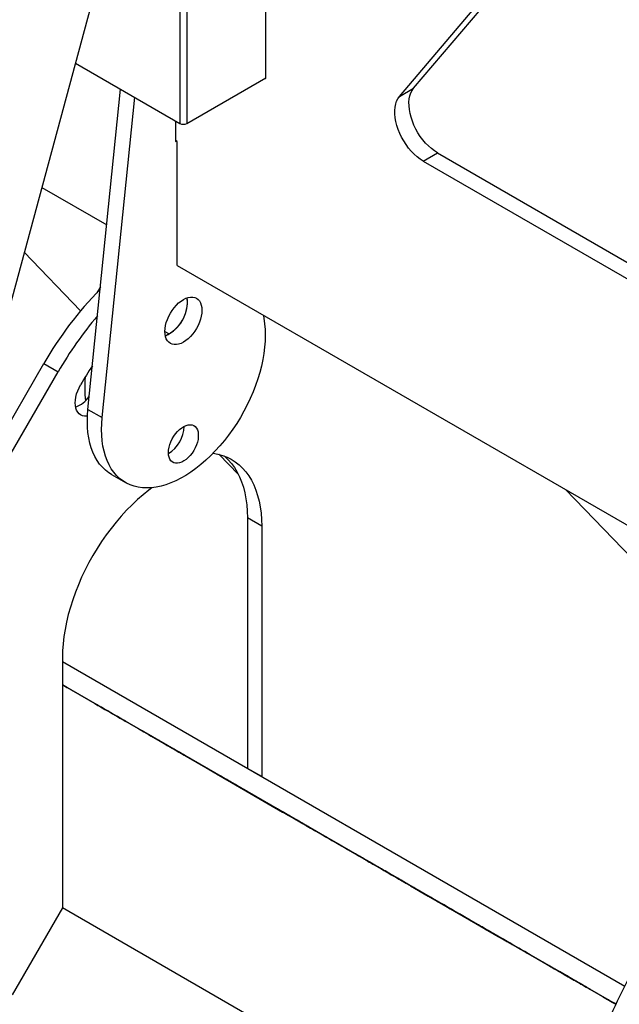
# Model space of a CAD drawing. Units: millimetres. Extents: x 160 to 4100, y 3 to 5840.
# Drawn here: x 1419 to 1618, y 3259 to 3585 of the extents above; entities that cross this region are included whole.
import ezdxf

# ---------------------------------------------------------------- set-up
doc = ezdxf.new("R2010")
doc.units = ezdxf.units.MM
doc.header["$LTSCALE"] = 20

msp = doc.modelspace()

# ---------------------------------------------------------------- linework, layer by layer
at = {"color": 7, "linetype": 'Continuous', "lineweight": 25}
for p, q in [((1500.9984573, 3565.5212115), (1500.9984573, 3806.4113587)), ((1472.4414284, 3698.4219797), (1224.9406362, 2783.3619921)), ((1549.9155695, 3562.3096865), (1616.0936929, 3640.4815862)), ((1545.2015243, 3559.5883261), (1612.2910553, 3638.8368122)), ((1437.8850576, 3570.6601573), (1472.4784837, 3550.6897975)), ((1474.8355064, 3550.6897975), (1500.9984573, 3565.7933475)), ((1500.762755, 3565.6572795), (1500.9984573, 3565.5212115)), ((1442.0438155, 3455.8617827), (1452.7961812, 3562.0521488)), ((1545.2015243, 3559.5883261), (1549.9155695, 3562.3096865)), ((1446.7578607, 3453.1404224), (1457.5102264, 3559.3307885)), ((1471.0642702, 3551.5062056), (1471.0642702, 3544.6966562)), ((1471.5356747, 3544.6966562), (1471.0642702, 3544.9687922)), ((1471.0642702, 3544.6966562), (1471.2999724, 3544.8327242)), ((1471.5356747, 3503.5974353), (1471.5356747, 3544.6966562)), ((1553.082353, 3538.1756212), (1557.7963982, 3540.8969815)), ((1553.082353, 3538.1756212), (1687.261415, 3460.7156974)), ((1557.7963982, 3540.8969815), (1691.9754602, 3463.4370578)), ((1426.7406504, 3529.4570524), (1448.2390855, 3517.04627)), ((1439.607118, 3488.5454562), (1420.9202682, 3507.937934)), ((1471.5356747, 3503.5974353), (1681.5843232, 3382.3389316)), ((1446.1564667, 3496.4783267), (1444.9286931, 3494.4847548)), ((1500.2311371, 3487.0318975), (1500.5561294, 3484.1975018)), ((1468.9429498, 3480.8696971), (1467.7006588, 3480.1220363)), ((1396.4163775, 3417.3421434), (1427.4437916, 3471.083201)), ((1427.4437916, 3471.083201), (1432.1578368, 3468.3618406)), ((1398.3761792, 3409.8502934), (1432.1578368, 3468.3618406)), ((1442.0438155, 3455.8617827), (1446.7578607, 3453.1404224)), ((1491.8967515, 3434.2813313), (1485.4345304, 3440.9875702)), ((1449.777841, 3434.3343244), (1454.4918862, 3431.612964)), ((1463.2211967, 3429.899121), (1462.2331959, 3429.1165776)), ((1672.9523558, 3353.8381178), (1600.2359407, 3429.3003532)), ((1499.5842437, 3417.175754), (1494.8701985, 3419.8971143)), ((1494.8701985, 3419.8971143), (1494.8701985, 3336.8821318)), ((1499.5842437, 3417.175754), (1499.5842437, 3334.1607714)), ((1433.5876108, 3373.633988), (1433.5876108, 3290.6190054)), ((1433.5876108, 3372.2598166), (1619.8679159, 3264.7224855)), ((1433.5876108, 3364.5620216), (1616.9025882, 3258.7365377)), ((1616.8937597, 3258.718176), (1433.5876108, 3364.5385633)), ((1458.7261028, 3350.0264208), (1458.7191304, 3350.0143443)), ((1573.9065143, 3283.4961821), (1460.573181, 3348.9433916)), ((1462.9894268, 3347.5496174), (1616.8878747, 3258.7059345)), ((1482.185705, 3336.4647922), (1488.0782616, 3333.0630918)), ((1508.0190384, 3321.5466783), (1482.185705, 3336.4647922)), ((1499.5842437, 3334.1607714), (1494.8701985, 3336.8821318)), ((1489.5723392, 3332.2001881), (1484.858294, 3334.9215485)), ((1484.858294, 3334.9215485), (1506.5249607, 3322.4095819)), ((1488.0782616, 3333.0630918), (1513.9115949, 3318.1449778)), ((1489.5723392, 3332.2001881), (1511.2390059, 3319.6882216)), ((1511.2390059, 3319.6882216), (1506.5249607, 3322.4095819)), ((1533.0309428, 3307.1467103), (1507.1976095, 3322.0648243)), ((1507.1976095, 3322.0648243), (1513.090166, 3318.6631238)), ((1508.0192077, 3321.5469715), (1508.0190384, 3321.5466783)), ((1513.9115949, 3318.1449778), (1508.0190384, 3321.5466783)), ((1514.5842437, 3317.8002201), (1509.8701985, 3320.5215805)), ((1509.8701985, 3320.5215805), (1531.5368652, 3308.009614)), ((1513.090166, 3318.6631238), (1538.9234993, 3303.7450099)), ((1514.5842437, 3317.8002201), (1536.2509104, 3305.2882536)), ((1536.2509104, 3305.2882536), (1531.5368652, 3308.009614)), ((1533.0311121, 3307.1470036), (1533.0309428, 3307.1467103)), ((1538.9234993, 3303.7450099), (1533.0309428, 3307.1467103)), ((1548.8523717, 3297.9664337), (1554.7449282, 3294.5647332)), ((1574.685705, 3283.0483197), (1548.8523717, 3297.9664337)), ((1556.2390059, 3293.7018295), (1551.5249607, 3296.4231899)), ((1551.5249607, 3296.4231899), (1573.1916274, 3283.9112234)), ((1554.7449282, 3294.5647332), (1580.5782616, 3279.6466193)), ((1556.2390059, 3293.7018295), (1577.9056726, 3281.189863)), ((1433.5876108, 3290.6190054), (1416.9209441, 3261.7514921)), ((1590.1541591, 3200.235061), (1433.5876108, 3290.6190054)), ((1577.9056726, 3281.189863), (1573.1916274, 3283.9112234)), ((1599.6976095, 3268.6483518), (1573.8642762, 3283.5664657)), ((1573.8642762, 3283.5664657), (1579.7568327, 3280.1647652)), ((1574.6858743, 3283.048613), (1574.685705, 3283.0483197)), ((1580.5782616, 3279.6466193), (1574.685705, 3283.0483197)), ((1581.2509104, 3279.3018616), (1576.5368652, 3282.023222)), ((1576.5368652, 3282.023222), (1598.2035318, 3269.5112554)), ((1579.7568327, 3280.1647652), (1605.590166, 3265.2466513)), ((1581.2509104, 3279.3018616), (1602.917577, 3266.789895)), ((1616.8790483, 3258.6875715), (1587.9894268, 3275.3651951)), ((1602.917577, 3266.789895), (1598.2035318, 3269.5112554)), ((1599.6977788, 3268.648645), (1599.6976095, 3268.6483518)), ((1605.590166, 3265.2466513), (1599.6976095, 3268.6483518))]:
    msp.add_line(p, q, dxfattribs=at)
at = {"color": 8, "linetype": 'Continuous', "lineweight": 25}
for p, q in [((1474.8355064, 3707.4752672), (1474.8355064, 3550.6897975)), ((1472.4784837, 3698.5621058), (1472.4784837, 3550.6897975)), ((1467.5287364, 3481.6861052), (1468.9429498, 3480.8696971)), ((1462.9961988, 3347.5613468), (1462.9894268, 3347.5496174))]:
    msp.add_line(p, q, dxfattribs=at)
at = {"color": 7, "linetype": 'Continuous', "lineweight": 25, "flags": 128}
for points in [[(1557.7963982, 3540.8969815), (1556.7839653, 3541.5444015), (1555.783241, 3542.3102438), (1554.8057988, 3543.1856515), (1553.8629426, 3544.1605006), (1552.9655764, 3545.2235171), (1552.1240784, 3546.3624073), (1551.3481802, 3547.5639999), (1550.6468551, 3548.8143987), (1550.028214, 3550.099143), (1549.4994112, 3551.4033747), (1549.0665624, 3552.7120105), (1548.7346734, 3554.0099162), (1548.5075825, 3555.2820816), (1548.387916, 3556.5137942), (1548.3770579, 3557.6908093), (1548.4751336, 3558.7995149), (1548.6810089, 3559.8270888), (1548.992303, 3560.7616474), (1549.4054158, 3561.5923824), (1549.9155695, 3562.3096865)], [(1553.082353, 3538.1756212), (1552.0699201, 3538.8230411), (1551.0691958, 3539.5888834), (1550.0917536, 3540.4642911), (1549.1488974, 3541.4391402), (1548.2515312, 3542.5021567), (1547.4100332, 3543.6410469), (1546.634135, 3544.8426395), (1545.9328099, 3546.0930384), (1545.3141688, 3547.3777826), (1544.785366, 3548.6820143), (1544.3525172, 3549.9906501), (1544.0206282, 3551.2885558), (1543.7935373, 3552.5607212), (1543.6738708, 3553.7924338), (1543.6630127, 3554.9694489), (1543.7610884, 3556.0781545), (1543.9669637, 3557.1057285), (1544.2782578, 3558.040287), (1544.6913706, 3558.871022), (1545.2015243, 3559.5883261)], [(1467.5287363, 3481.6872553), (1467.5811644, 3482.6412144), (1467.7375516, 3483.6393832), (1467.9952222, 3484.6646828), (1468.3497673, 3485.6995699), (1468.7951205, 3486.7263374), (1469.3236617, 3487.7274171), (1469.9263475, 3488.6856801), (1470.5928657, 3489.5847303), (1471.3118119, 3490.4091847), (1472.070885, 3491.1449367), (1472.8570968, 3491.7793973), (1473.656995, 3492.3017108), (1474.4568933, 3492.7029402), (1475.2431051, 3492.9762204), (1476.0021781, 3493.1168755), (1476.7211244, 3493.1224988), (1477.3876426, 3492.9929941), (1477.9903284, 3492.7305773), (1478.5188696, 3492.3397383), (1478.9642228, 3491.8271647), (1479.3187679, 3491.2016266), (1479.5764385, 3490.4738271), (1479.7328257, 3489.6562192), (1479.7852538, 3488.7627923), (1479.7328257, 3487.8088332), (1479.5764385, 3486.8106643), (1479.3187679, 3485.7853648), (1478.9642228, 3484.7504776), (1478.5188696, 3483.7237101), (1477.9903284, 3482.7226305), (1477.3876426, 3481.7643675), (1476.7211244, 3480.8653173), (1476.0021781, 3480.0408629), (1475.2431051, 3479.3051109), (1474.4568933, 3478.6706502), (1473.656995, 3478.1483367), (1472.8570968, 3477.7471073), (1472.070885, 3477.4738271), (1471.3118119, 3477.3331721), (1470.5928657, 3477.3275488), (1469.9263475, 3477.4570535), (1469.3236617, 3477.7194703), (1468.7951205, 3478.1103092), (1468.3497673, 3478.6228829), (1467.9952222, 3479.248421), (1467.7375516, 3479.9762205), (1467.5811644, 3480.7938284), (1467.5287363, 3481.6872553)], [(1500.5561294, 3484.1975018), (1500.7107749, 3482.3668467), (1500.7627533, 3480.4695703), (1500.7118675, 3478.5128729), (1500.5583105, 3476.5041797), (1500.3026651, 3474.4511138), (1499.9459014, 3472.3614663), (1499.4893734, 3470.2431673), (1498.9348134, 3468.1042555), (1498.2843261, 3465.9528479), (1497.54038, 3463.7971091), (1496.7057982, 3461.6452198), (1495.783748, 3459.5053463), (1494.7777285, 3457.3856093), (1493.6915574, 3455.294053), (1492.5293567, 3453.2386146), (1491.2955368, 3451.2270945), (1489.99478, 3449.2671262), (1488.6320226, 3447.3661476), (1487.2124361, 3445.5313727), (1485.7414077, 3443.7697645), (1484.22452, 3442.0880081), (1482.6675293, 3440.4924856), (1481.0763443, 3438.9892519), (1479.4570034, 3437.5840116), (1477.8156519, 3436.2820976), (1476.1585187, 3435.0884505), (1474.4918924, 3434.0076001), (1472.8220977, 3433.0436482), (1471.1554714, 3432.2002528), (1469.4983381, 3431.4806146), (1467.8569867, 3430.8874645), (1466.2376458, 3430.4230536), (1464.6464608, 3430.0891442), (1463.0894701, 3429.8870035), (1461.5725823, 3429.8173986), (1460.101554, 3429.8805936), (1458.6819675, 3430.0763488), (1457.3192101, 3430.4039212), (1456.0184533, 3430.8620677), (1454.7846334, 3431.4490497), (1453.6224327, 3432.1626397), (1452.5362616, 3433.0001295), (1451.5302421, 3433.9583412), (1450.6081919, 3435.0336381), (1449.7736101, 3436.2219398), (1449.029664, 3437.5187367), (1448.3791767, 3438.9191076), (1447.8246167, 3440.4177381), (1447.3680887, 3442.0089411), (1447.011325, 3443.686678), (1446.7556796, 3445.444582), (1446.6021226, 3447.275982), (1446.5512368, 3449.173928), (1446.6032152, 3451.1312174), (1446.7578607, 3453.1404224)], [(1441.8816099, 3453.7019047), (1441.5977667, 3453.6643763), (1440.8788205, 3453.658753), (1440.2123023, 3453.7882577), (1439.6096165, 3454.0506745), (1439.0810753, 3454.4415135), (1438.6357221, 3454.9540871), (1438.281177, 3455.5796252), (1438.0235064, 3456.3074247), (1437.8671192, 3457.1250326), (1437.8146911, 3458.0184595), (1437.8671192, 3458.9724186), (1438.0235064, 3459.9705874), (1438.281177, 3460.995887), (1438.6357221, 3462.0307742), (1439.0810753, 3463.0575417), (1439.6096165, 3464.0586213)], [(1449.777841, 3434.3343244), (1448.9083875, 3434.884), (1447.8222164, 3435.7214899), (1446.8161969, 3436.6797015), (1445.8941467, 3437.7549985), (1445.0595649, 3438.9433002), (1444.3156188, 3440.2400971), (1443.6651315, 3441.640468), (1443.1105715, 3443.1390985), (1442.6540435, 3444.7303014), (1442.2972798, 3446.4080384), (1442.0416344, 3448.1659424), (1441.8880774, 3449.9973424), (1441.8371916, 3451.8952884), (1441.88917, 3453.8525777), (1442.0438155, 3455.8617827)], [(1468.7072476, 3441.5405548), (1468.7599952, 3442.4032304), (1468.9171139, 3443.3084208), (1469.1752549, 3444.2368332), (1469.5289165, 3445.1686803), (1469.9705608, 3446.0841013), (1470.4907751, 3446.9635856), (1471.0784719, 3447.7883886), (1471.7211254, 3448.540931), (1472.4050387, 3449.2051736), (1473.1156352, 3449.7669593), (1473.8377698, 3450.2143146), (1474.5560516, 3450.5377049), (1475.2551715, 3450.7302377), (1475.9202291, 3450.7878095), (1476.5370497, 3450.7091932), (1477.092487, 3450.4960645), (1477.5747028, 3450.1529657), (1477.9734194, 3449.6872094), (1478.2801389, 3449.1087225), (1478.4883242, 3448.4298344), (1478.593538, 3447.6650143), (1478.593538, 3446.8305632), (1478.4883242, 3445.9442658), (1478.2801389, 3445.0250121), (1477.9734194, 3444.0923944), (1477.5747028, 3443.1662898), (1477.092487, 3442.2664365), (1476.5370497, 3441.4120135), (1475.9202291, 3440.6212313), (1475.2551715, 3439.9109439), (1474.5560516, 3439.29629), (1473.8377698, 3438.7903699), (1473.1156352, 3438.4039662), (1472.4050387, 3438.1453147), (1471.7211254, 3438.0199279), (1471.0784719, 3438.0304783), (1470.4907751, 3438.176741), (1469.9705608, 3438.4555987), (1469.5289165, 3438.861108), (1469.1752549, 3439.3846262), (1468.9171139, 3440.0149953), (1468.7599952, 3440.7387803), (1468.7072476, 3441.5405548)], [(1483.5368899, 3441.3676289), (1485.0755678, 3441.0760503), (1486.6179685, 3440.6365825), (1488.0930855, 3440.0601061), (1489.4962394, 3439.3484495), (1490.8229792, 3438.5038705), (1492.0690961, 3437.529048), (1493.2306374, 3436.4270744), (1494.3039183, 3435.2014454), (1495.2855342, 3433.8560489), (1496.1723713, 3432.3951527), (1496.9616163, 3430.8233911), (1497.6507657, 3429.1457499), (1498.2376333, 3427.3675511), (1498.7203574, 3425.4944352), (1499.0974068, 3423.5323443), (1499.3675854, 3421.4875024), (1499.5300361, 3419.3663961), (1499.5842437, 3417.175754)], [(1487.099907, 3440.4660649), (1487.3550509, 3440.2504083), (1488.5165922, 3439.1484348), (1489.5898731, 3437.9228057), (1490.571489, 3436.5774092), (1491.4583261, 3435.1165131), (1492.2475711, 3433.5447514), (1492.9367205, 3431.8671103), (1493.5235881, 3430.0889114), (1494.0063122, 3428.2157956), (1494.3833616, 3426.2537047), (1494.6535402, 3424.2088628), (1494.8159909, 3422.0877565), (1494.8701985, 3419.8971143)], [(1462.2331959, 3429.1165776), (1460.3431873, 3427.6041249), (1458.4767201, 3425.9830558), (1456.6397154, 3424.2585126), (1454.8380002, 3422.435966), (1453.0772901, 3420.5211972), (1451.3631703, 3418.5202804), (1449.7010784, 3416.4395629), (1448.0962867, 3414.2856449), (1446.5538859, 3412.0653592), (1445.078769, 3409.7857489), (1443.6756151, 3407.4540454), (1442.3488753, 3405.0776452), (1441.1027583, 3402.6640867), (1439.9412171, 3400.2210261), (1438.8679362, 3397.7562133), (1437.8863203, 3395.2774672), (1436.9994832, 3392.7926507), (1436.2102381, 3390.3096462), (1435.5210888, 3387.8363302), (1434.9342212, 3385.3805484), (1434.4514971, 3382.9500912), (1434.0744477, 3380.5526683), (1433.8042691, 3378.1958848), (1433.6418183, 3375.8872169), (1433.5876108, 3373.633988)], [(1433.5876108, 3364.5558893), (1433.8701768, 3364.3927265), (1434.3605305, 3364.109569)], [(1434.3605305, 3364.109569), (1434.7480147, 3363.8857968), (1435.0220598, 3363.7275138), (1435.1751906, 3363.6390375), (1435.2032301, 3363.6227815), (1435.1054135, 3363.679189), (1434.8844089, 3363.8067214), (1434.5462448, 3364.0019001), (1434.1001454, 3364.2594009), (1433.5876108, 3364.5552677)], [(1445.0820072, 3357.909245), (1444.6945231, 3358.1330172), (1444.420478, 3358.2913002), (1444.2673471, 3358.3797765), (1444.2393076, 3358.3960325), (1444.3371242, 3358.339625), (1444.5581288, 3358.2120926), (1444.8962929, 3358.0169139), (1445.3423923, 3357.7594131), (1445.8842585, 3357.4466139), (1446.507111, 3357.0870489), (1447.1939598, 3356.6905259), (1447.9260695, 3356.2678611), (1448.6834701, 3355.8305837), (1449.4455017, 3355.3906215), (1450.1913781, 3354.9599754), (1450.9007536, 3354.5503924), (1451.5542783, 3354.1730449), (1452.1341259, 3353.8382259), (1452.6244796, 3353.5550684), (1453.0119637, 3353.3312962), (1453.2860088, 3353.1730132), (1453.4391397, 3353.084537), (1453.4671792, 3353.0682809), (1453.3693626, 3353.1246884), (1453.148358, 3353.2522209), (1452.8101939, 3353.4473995), (1452.3640945, 3353.7049004), (1451.8222283, 3354.0176995), (1451.1993758, 3354.3772646), (1450.512527, 3354.7737875), (1449.7804173, 3355.1964523), (1449.0230167, 3355.6337297), (1448.2609851, 3356.073692), (1447.5151087, 3356.504338), (1446.8057332, 3356.913921), (1446.1522085, 3357.2912685), (1445.5723609, 3357.6260875), (1445.0820072, 3357.909245)], [(1454.3952226, 3352.5437874), (1454.7827068, 3352.3200152), (1455.0567519, 3352.1617322), (1455.2098827, 3352.073256), (1455.2379223, 3352.0569999), (1455.1401056, 3352.1134074), (1454.9191011, 3352.2409399), (1454.580937, 3352.4361185), (1454.1348376, 3352.6936194), (1453.5929713, 3353.0064185), (1452.9701189, 3353.3659835), (1452.2832701, 3353.7625065), (1451.5511604, 3354.1851713), (1450.7937597, 3354.6224487), (1450.0317281, 3355.062411), (1449.2858518, 3355.493057), (1448.5764763, 3355.90264), (1447.9229515, 3356.2799875), (1447.3431039, 3356.6148065), (1446.8527503, 3356.897964), (1446.4652661, 3357.1217362), (1446.191221, 3357.2800192), (1446.0380902, 3357.3684955), (1446.0100507, 3357.3847515), (1446.1078673, 3357.328344), (1446.3288718, 3357.2008115), (1446.6670359, 3357.0056329), (1447.1131353, 3356.748132), (1447.6550016, 3356.4353329), (1448.277854, 3356.0757679), (1448.9647028, 3355.6792449), (1449.6968126, 3355.2565801), (1450.4542132, 3354.8193027), (1451.2162448, 3354.3793404), (1451.9621211, 3353.9486944), (1452.6714966, 3353.5391114), (1453.3250214, 3353.1617639), (1453.904869, 3352.8269449), (1454.3952226, 3352.5437874)], [(1460.573181, 3348.9433916), (1459.9719265, 3349.290611), (1459.4819764, 3349.5735742), (1459.1094921, 3349.7887228), (1458.8591577, 3349.9333512), (1458.7341214, 3350.0056406), (1458.7359556, 3350.0046818), (1458.8646372, 3349.930487), (1459.118548, 3349.7839893), (1459.4944949, 3349.5670308), (1459.9877502, 3349.28234), (1460.5921108, 3348.933497), (1461.2999766, 3348.5248888), (1462.1024458, 3348.0616537), (1462.9894268, 3347.5496174)], [(1465.1166994, 3346.3434634), (1464.7292152, 3346.5672356), (1464.4551701, 3346.7255186), (1464.3020393, 3346.8139949), (1464.2739997, 3346.830251), (1464.3718163, 3346.7738434), (1464.5928209, 3346.646311), (1464.930985, 3346.4511323), (1465.3770844, 3346.1936315), (1465.9189507, 3345.8808323), (1466.5418031, 3345.5212673), (1467.2286519, 3345.1247443), (1467.9607616, 3344.7020795), (1468.7181623, 3344.2648021), (1469.4801939, 3343.8248399), (1470.2260702, 3343.3941938), (1470.9354457, 3342.9846109), (1471.5889705, 3342.6072634), (1472.168818, 3342.2724443), (1472.6591717, 3341.9892868), (1473.0466559, 3341.7655146), (1473.320701, 3341.6072316), (1473.4738318, 3341.5187554), (1473.5018713, 3341.5024993), (1473.4040547, 3341.5589068), (1473.1830501, 3341.6864393), (1472.844886, 3341.8816179), (1472.3987866, 3342.1391188), (1471.8569204, 3342.4519179), (1471.234068, 3342.811483), (1470.5472192, 3343.208006), (1469.8151094, 3343.6306707), (1469.0577088, 3344.0679482), (1468.2956772, 3344.5079104), (1467.5498009, 3344.9385565), (1466.8404254, 3345.3481394), (1466.1869006, 3345.7254869), (1465.607053, 3346.0603059), (1465.1166994, 3346.3434634)], [(1474.4299148, 3340.9780058), (1474.8173989, 3340.7542336), (1475.091444, 3340.5959506), (1475.2445749, 3340.5074744), (1475.2726144, 3340.4912183), (1475.1747978, 3340.5476258), (1474.9537932, 3340.6751583), (1474.6156291, 3340.8703369), (1474.1695297, 3341.1278378), (1473.6276635, 3341.4406369), (1473.004811, 3341.800202), (1472.3179622, 3342.1967249), (1471.5858525, 3342.6193897), (1470.8284519, 3343.0566671), (1470.0664203, 3343.4966294), (1469.3205439, 3343.9272754), (1468.6111684, 3344.3368584), (1467.9576437, 3344.7142059), (1467.3777961, 3345.0490249), (1466.8874424, 3345.3321824), (1466.4999583, 3345.5559546), (1466.2259132, 3345.7142376), (1466.0727823, 3345.8027139), (1466.0447428, 3345.8189699), (1466.1425594, 3345.7625624), (1466.363564, 3345.63503), (1466.7017281, 3345.4398513), (1467.1478275, 3345.1823505), (1467.6896937, 3344.8695513), (1468.3125462, 3344.5099863), (1468.999395, 3344.1134633), (1469.7315047, 3343.6907985), (1470.4889053, 3343.2535211), (1471.2509369, 3342.8135589), (1471.9968133, 3342.3829128), (1472.7061888, 3341.9733298), (1473.3597135, 3341.5959823), (1473.9395611, 3341.2611633), (1474.4299148, 3340.9780058)], [(1485.1513915, 3334.7776818), (1484.7639073, 3335.0014541), (1484.4898622, 3335.1597371), (1484.3367314, 3335.2482133), (1484.3086919, 3335.2644694), (1484.4065085, 3335.2080619), (1484.627513, 3335.0805294), (1484.9656771, 3334.8853508), (1485.4117765, 3334.6278499), (1485.9536428, 3334.3150508), (1486.5764952, 3333.9554857), (1487.263344, 3333.5589627), (1487.9954538, 3333.1362979), (1488.7528544, 3332.6990205), (1489.514886, 3332.2590583), (1490.2607623, 3331.8284122), (1490.9701378, 3331.4188293), (1491.6236626, 3331.0414818), (1492.2035102, 3330.7066628), (1492.6938638, 3330.4235053), (1493.081348, 3330.199733), (1493.3553931, 3330.04145), (1493.5085239, 3329.9529738), (1493.5365635, 3329.9367177), (1493.4387468, 3329.9931253), (1493.2177423, 3330.1206577), (1492.8795782, 3330.3158363), (1492.4334788, 3330.5733372), (1491.8916125, 3330.8861363), (1491.2687601, 3331.2457014), (1490.5819113, 3331.6422244), (1489.8498016, 3332.0648892), (1489.0924009, 3332.5021666), (1488.3303693, 3332.9421288), (1487.584493, 3333.3727749), (1486.8751175, 3333.7823578), (1486.2215927, 3334.1597053), (1485.6417451, 3334.4945243), (1485.1513915, 3334.7776818)], [(1494.4646069, 3329.4122242), (1494.8520911, 3329.188452), (1495.1261362, 3329.030169), (1495.279267, 3328.9416928), (1495.3073065, 3328.9254367), (1495.2094899, 3328.9818442), (1494.9884853, 3329.1093767), (1494.6503212, 3329.3045553), (1494.2042218, 3329.5620562), (1493.6623556, 3329.8748553), (1493.0395032, 3330.2344204), (1492.3526544, 3330.6309434), (1491.6205446, 3331.0536081), (1490.863144, 3331.4908856), (1490.1011124, 3331.9308478), (1489.3552361, 3332.3614939), (1488.6458606, 3332.7710768), (1487.9923358, 3333.1484243), (1487.4124882, 3333.4832433), (1486.9221346, 3333.7664008), (1486.5346504, 3333.990173), (1486.2606053, 3334.148456), (1486.1074745, 3334.2369323), (1486.0794349, 3334.2531884), (1486.1772515, 3334.1967808), (1486.3982561, 3334.0692484), (1486.7364202, 3333.8740697), (1487.1825196, 3333.6165689), (1487.7243859, 3333.3037697), (1488.3472383, 3332.9442047), (1489.0340871, 3332.5476817), (1489.7661968, 3332.1250169), (1490.5235975, 3331.6877395), (1491.2856291, 3331.2477773), (1492.0315054, 3330.8171312), (1492.7408809, 3330.4075483), (1493.3944057, 3330.0302007), (1493.9742532, 3329.6953817), (1494.4646069, 3329.4122242)], [(1505.1860836, 3323.2119003), (1504.7985995, 3323.4356725), (1504.5245544, 3323.5939555), (1504.3714235, 3323.6824317), (1504.343384, 3323.6986878), (1504.4412006, 3323.6422803), (1504.6622052, 3323.5147478), (1505.0003693, 3323.3195692), (1505.4464687, 3323.0620683), (1505.9883349, 3322.7492692), (1506.6111874, 3322.3897041), (1507.2980362, 3321.9931811), (1508.0301459, 3321.5705164), (1508.7875465, 3321.1332389), (1509.5495781, 3320.6932767), (1510.2954545, 3320.2626306), (1511.00483, 3319.8530477), (1511.6583547, 3319.4757002), (1512.2382023, 3319.1408812), (1512.728556, 3318.8577237), (1513.1160401, 3318.6339515), (1513.3900852, 3318.4756685), (1513.5432161, 3318.3871922), (1513.5712556, 3318.3709361), (1513.473439, 3318.4273437), (1513.2524344, 3318.5548761), (1512.9142703, 3318.7500548), (1512.4681709, 3319.0075556), (1511.9263047, 3319.3203548), (1511.3034522, 3319.6799198), (1510.6166034, 3320.0764428), (1509.8844937, 3320.4991076), (1509.1270931, 3320.936385), (1508.3650615, 3321.3763472), (1507.6191851, 3321.8069933), (1506.9098096, 3322.2165762), (1506.2562849, 3322.5939238), (1505.6764373, 3322.9287428), (1505.1860836, 3323.2119003)], [(1514.499299, 3317.8464427), (1514.8867832, 3317.6226704), (1515.1608283, 3317.4643874), (1515.3139591, 3317.3759112), (1515.3419987, 3317.3596551), (1515.244182, 3317.4160626), (1515.0231775, 3317.5435951), (1514.6850134, 3317.7387737), (1514.238914, 3317.9962746), (1513.6970477, 3318.3090737), (1513.0741953, 3318.6686388), (1512.3873465, 3319.0651618), (1511.6552368, 3319.4878266), (1510.8978361, 3319.925104), (1510.1358045, 3320.3650662), (1509.3899282, 3320.7957123), (1508.6805527, 3321.2052952), (1508.0270279, 3321.5826427), (1507.4471803, 3321.9174617), (1506.9568267, 3322.2006192), (1506.5693425, 3322.4243915), (1506.2952974, 3322.5826745), (1506.1421666, 3322.6711507), (1506.1141271, 3322.6874068), (1506.2119437, 3322.6309993), (1506.4329482, 3322.5034668), (1506.7711123, 3322.3082882), (1507.2172117, 3322.0507873), (1507.759078, 3321.7379882), (1508.3819304, 3321.3784231), (1509.0687792, 3320.9819001), (1509.800889, 3320.5592353), (1510.5582896, 3320.1219579), (1511.3203212, 3319.6819957), (1512.0661975, 3319.2513496), (1512.775573, 3318.8417667), (1513.4290978, 3318.4644192), (1514.0089454, 3318.1296002), (1514.499299, 3317.8464427)], [(1522.485711, 3313.196888), (1522.8731952, 3312.9731158), (1523.1472403, 3312.8148328), (1523.3003711, 3312.7263566), (1523.3284107, 3312.7101005), (1523.230594, 3312.766508), (1523.0095895, 3312.8940405), (1522.6714254, 3313.0892191), (1522.225326, 3313.34672), (1521.6834597, 3313.6595191), (1521.0606073, 3314.0190842), (1520.3737585, 3314.4156071), (1519.6416487, 3314.8382719), (1518.8842481, 3315.2755493), (1518.1222165, 3315.7155116), (1517.3763402, 3316.1461576), (1516.6669647, 3316.5557406), (1516.0134399, 3316.9330881), (1515.4335923, 3317.2679071), (1514.9432387, 3317.5510646), (1514.5557545, 3317.7748368), (1514.2817094, 3317.9331198), (1514.1285786, 3318.0215961), (1514.1005391, 3318.0378521), (1514.1983557, 3317.9814446), (1514.4193602, 3317.8539122), (1514.7575243, 3317.6587335), (1515.2036237, 3317.4012327), (1515.74549, 3317.0884335), (1516.3683424, 3316.7288685), (1517.0551912, 3316.3323455), (1517.787301, 3315.9096807), (1518.5447016, 3315.4724033), (1519.3067332, 3315.032441), (1520.0526095, 3314.601795), (1520.761985, 3314.192212), (1521.4155098, 3313.8148645), (1521.9953574, 3313.4800455), (1522.485711, 3313.196888)], [(1525.2207758, 3311.6461187), (1524.8332916, 3311.8698909), (1524.5592465, 3312.0281739), (1524.4061157, 3312.1166501), (1524.3780761, 3312.1329062), (1524.4758927, 3312.0764987), (1524.6968973, 3311.9489662), (1525.0350614, 3311.7537876), (1525.4811608, 3311.4962867), (1526.0230271, 3311.1834876), (1526.6458795, 3310.8239225), (1527.3327283, 3310.4273996), (1528.064838, 3310.0047348), (1528.8222387, 3309.5674574), (1529.5842703, 3309.1274951), (1530.3301466, 3308.6968491), (1531.0395221, 3308.2872661), (1531.6930469, 3307.9099186), (1532.2728944, 3307.5750996), (1532.7632481, 3307.2919421), (1533.1507323, 3307.0681699), (1533.4247774, 3306.9098869), (1533.5779082, 3306.8214106), (1533.6059477, 3306.8051546), (1533.5081311, 3306.8615621), (1533.2871265, 3306.9890945), (1532.9489624, 3307.1842732), (1532.502863, 3307.441774), (1531.9609968, 3307.7545732), (1531.3381444, 3308.1141382), (1530.6512956, 3308.5106612), (1529.9191858, 3308.933326), (1529.1617852, 3309.3706034), (1528.3997536, 3309.8105657), (1527.6538773, 3310.2412117), (1526.9445018, 3310.6507947), (1526.290977, 3311.0281422), (1525.7111294, 3311.3629612), (1525.2207758, 3311.6461187)], [(1542.5204032, 3301.6311064), (1542.9078873, 3301.4073342), (1543.1819324, 3301.2490512), (1543.3350633, 3301.160575), (1543.3631028, 3301.1443189), (1543.2652862, 3301.2007264), (1543.0442816, 3301.3282589), (1542.7061175, 3301.5234375), (1542.2600181, 3301.7809384), (1541.7181519, 3302.0937375), (1541.0952994, 3302.4533026), (1540.4084506, 3302.8498255), (1539.6763409, 3303.2724903), (1538.9189403, 3303.7097677), (1538.1569087, 3304.14973), (1537.4110323, 3304.580376), (1536.7016568, 3304.989959), (1536.0481321, 3305.3673065), (1535.4682845, 3305.7021255), (1534.9779308, 3305.985283), (1534.5904467, 3306.2090552), (1534.3164016, 3306.3673382), (1534.1632707, 3306.4558145), (1534.1352312, 3306.4720705), (1534.2330478, 3306.415663), (1534.4540524, 3306.2881306), (1534.7922165, 3306.0929519), (1535.2383159, 3305.8354511), (1535.7801821, 3305.5226519), (1536.4030346, 3305.1630869), (1537.0898834, 3304.7665639), (1537.8219931, 3304.3438991), (1538.5793937, 3303.9066217), (1539.3414253, 3303.4666595), (1540.0873017, 3303.0360134), (1540.7966772, 3302.6264304), (1541.4502019, 3302.2490829), (1542.0300495, 3301.9142639), (1542.5204032, 3301.6311064)], [(1539.9551431, 3303.1510966), (1539.567659, 3303.3748689), (1539.2936139, 3303.5331519), (1539.140483, 3303.6216281), (1539.1124435, 3303.6378842), (1539.2102601, 3303.5814766), (1539.4312647, 3303.4539442), (1539.7694288, 3303.2587655), (1540.2155282, 3303.0012647), (1540.7573945, 3302.6884656), (1541.3802469, 3302.3289005), (1542.0670957, 3301.9323775), (1542.7992054, 3301.5097127), (1543.556606, 3301.0724353), (1544.3186376, 3300.6324731), (1545.064514, 3300.201827), (1545.7738895, 3299.7922441), (1546.4274143, 3299.4148966), (1547.0072618, 3299.0800776), (1547.4976155, 3298.79692), (1547.8850996, 3298.5731478), (1548.1591448, 3298.4148648), (1548.3122756, 3298.3263886), (1548.3403151, 3298.3101325), (1548.2424985, 3298.36654), (1548.0214939, 3298.4940725), (1547.6833298, 3298.6892511), (1547.2372304, 3298.946752), (1546.6953642, 3299.2595511), (1546.0725117, 3299.6191162), (1545.3856629, 3300.0156392), (1544.6535532, 3300.438304), (1543.8961526, 3300.8755814), (1543.134121, 3301.3155436), (1542.3882447, 3301.7461897), (1541.6788691, 3302.1557726), (1541.0253444, 3302.5331201), (1540.4454968, 3302.8679391), (1539.9551431, 3303.1510966)], [(1545.2554679, 3300.0803371), (1544.8679837, 3300.3041093), (1544.5939386, 3300.4623923), (1544.4408078, 3300.5508685), (1544.4127683, 3300.5671246), (1544.5105849, 3300.5107171), (1544.7315894, 3300.3831846), (1545.0697535, 3300.188006), (1545.5158529, 3299.9305051), (1546.0577192, 3299.617706), (1546.6805716, 3299.258141), (1547.3674204, 3298.861618), (1548.0995302, 3298.4389532), (1548.8569308, 3298.0016758), (1549.6189624, 3297.5617135), (1550.3648387, 3297.1310675), (1551.0742142, 3296.7214845), (1551.727739, 3296.344137), (1552.3075866, 3296.009318), (1552.7979402, 3295.7261605), (1553.1854244, 3295.5023883), (1553.4594695, 3295.3441053), (1553.6126003, 3295.2556291), (1553.6406399, 3295.239373), (1553.5428232, 3295.2957805), (1553.3218187, 3295.423313), (1552.9836546, 3295.6184916), (1552.5375552, 3295.8759925), (1551.9956889, 3296.1887916), (1551.3728365, 3296.5483566), (1550.6859877, 3296.9448796), (1549.953878, 3297.3675444), (1549.1964773, 3297.8048218), (1548.4344457, 3298.2447841), (1547.6885694, 3298.6754301), (1546.9791939, 3299.0850131), (1546.3256691, 3299.4623606), (1545.7458215, 3299.7971796), (1545.2554679, 3300.0803371)], [(1562.5550953, 3290.0653248), (1562.9425795, 3289.8415526), (1563.2166246, 3289.6832696), (1563.3697554, 3289.5947934), (1563.3977949, 3289.5785373), (1563.2999783, 3289.6349448), (1563.0789737, 3289.7624773), (1562.7408096, 3289.9576559), (1562.2947102, 3290.2151568), (1561.752844, 3290.5279559), (1561.1299916, 3290.887521), (1560.4431428, 3291.284044), (1559.711033, 3291.7067088), (1558.9536324, 3292.1439862), (1558.1916008, 3292.5839484), (1557.4457245, 3293.0145945), (1556.736349, 3293.4241774), (1556.0828242, 3293.8015249), (1555.5029766, 3294.1363439), (1555.012623, 3294.4195014), (1554.6251388, 3294.6432737), (1554.3510937, 3294.8015567), (1554.1979629, 3294.8900329), (1554.1699233, 3294.906289), (1554.2677399, 3294.8498814), (1554.4887445, 3294.722349), (1554.8269086, 3294.5271703), (1555.273008, 3294.2696695), (1555.8148743, 3293.9568704), (1556.4377267, 3293.5973053), (1557.1245755, 3293.2007823), (1557.8566852, 3292.7781175), (1558.6140859, 3292.3408401), (1559.3761175, 3291.9008779), (1560.1219938, 3291.4702318), (1560.8313693, 3291.0606489), (1561.4848941, 3290.6833014), (1562.0647416, 3290.3484824), (1562.5550953, 3290.0653248)], [(1559.9898353, 3291.5853151), (1559.6023511, 3291.8090873), (1559.328306, 3291.9673703), (1559.1751752, 3292.0558465), (1559.1471357, 3292.0721026), (1559.2449523, 3292.0156951), (1559.4659568, 3291.8881626), (1559.8041209, 3291.692984), (1560.2502203, 3291.4354831), (1560.7920866, 3291.122684), (1561.414939, 3290.7631189), (1562.1017878, 3290.3665959), (1562.8338976, 3289.9439311), (1563.5912982, 3289.5066537), (1564.3533298, 3289.0666915), (1565.0992061, 3288.6360454), (1565.8085816, 3288.2264625), (1566.4621064, 3287.849115), (1567.041954, 3287.514296), (1567.5323076, 3287.2311385), (1567.9197918, 3287.0073662), (1568.1938369, 3286.8490832), (1568.3469677, 3286.760607), (1568.3750072, 3286.7443509), (1568.2771906, 3286.8007585), (1568.0561861, 3286.9282909), (1567.718022, 3287.1234696), (1567.2719226, 3287.3809704), (1566.7300563, 3287.6937695), (1566.1072039, 3288.0533346), (1565.4203551, 3288.4498576), (1564.6882453, 3288.8725224), (1563.9308447, 3289.3097998), (1563.1688131, 3289.749762), (1562.4229368, 3290.1804081), (1561.7135613, 3290.589991), (1561.0600365, 3290.9673385), (1560.4801889, 3291.3021575), (1559.9898353, 3291.5853151)], [(1565.29016, 3288.5145555), (1564.9026759, 3288.7383277), (1564.6286308, 3288.8966107), (1564.4754999, 3288.985087), (1564.4474604, 3289.001343), (1564.545277, 3288.9449355), (1564.7662816, 3288.8174031), (1565.1044457, 3288.6222244), (1565.5505451, 3288.3647236), (1566.0924113, 3288.0519244), (1566.7152638, 3287.6923594), (1567.4021126, 3287.2958364), (1568.1342223, 3286.8731716), (1568.8916229, 3286.4358942), (1569.6536545, 3285.9959319), (1570.3995309, 3285.5652859), (1571.1089064, 3285.1557029), (1571.7624311, 3284.7783554), (1572.3422787, 3284.4435364), (1572.8326324, 3284.1603789), (1573.2201165, 3283.9366067), (1573.4941616, 3283.7783237), (1573.6472925, 3283.6898475), (1573.675332, 3283.6735914), (1573.5775154, 3283.7299989), (1573.3565108, 3283.8575314), (1573.0183467, 3284.05271), (1572.5722473, 3284.3102109), (1572.0303811, 3284.62301), (1571.4075286, 3284.9825751), (1570.7206798, 3285.379098), (1569.9885701, 3285.8017628), (1569.2311695, 3286.2390402), (1568.4691379, 3286.6790025), (1567.7232615, 3287.1096485), (1567.013886, 3287.5192315), (1566.3603613, 3287.896579), (1565.7805137, 3288.231398), (1565.29016, 3288.5145555)], [(1573.276572, 3283.8650009), (1572.8890879, 3284.0887731), (1572.6150428, 3284.2470561), (1572.4619119, 3284.3355323), (1572.4338724, 3284.3517884), (1572.531689, 3284.2953809), (1572.7526936, 3284.1678484), (1573.0908577, 3283.9726698), (1573.5369571, 3283.7151689), (1574.0788233, 3283.4023698), (1574.7016758, 3283.0428047), (1575.3885246, 3282.6462818), (1576.1206343, 3282.223617), (1576.8780349, 3281.7863395), (1577.6400665, 3281.3463773), (1578.3859429, 3280.9157313), (1579.0953184, 3280.5061483), (1579.7488431, 3280.1288008), (1580.3286907, 3279.7939818), (1580.8190444, 3279.5108243), (1581.2065285, 3279.2870521), (1581.4805736, 3279.1287691), (1581.6337045, 3279.0402928), (1581.661744, 3279.0240368), (1581.5639274, 3279.0804443), (1581.3429228, 3279.2079767), (1581.0047587, 3279.4031554), (1580.5586593, 3279.6606562), (1580.0167931, 3279.9734554), (1579.3939406, 3280.3330204), (1578.7070918, 3280.7295434), (1577.9749821, 3281.1522082), (1577.2175815, 3281.5894856), (1576.4555499, 3282.0294478), (1575.7096735, 3282.4600939), (1575.000298, 3282.8696769), (1574.3467733, 3283.2470244), (1573.7669257, 3283.5818434), (1573.276572, 3283.8650009)], [(1587.9894268, 3275.3651951), (1587.0290882, 3275.9195936), (1586.0074689, 3276.5093825), (1584.9374163, 3277.1271447), (1583.832387, 3277.7651115), (1582.7062772, 3278.4152602), (1581.5732487, 3279.0694147), (1580.4475497, 3279.7193487), (1579.3433366, 3280.3568888), (1578.2744956, 3280.9740177), (1577.254468, 3281.5629746), (1576.2960811, 3282.116353), (1575.4113873, 3282.6271938), (1574.6115121, 3283.089073), (1573.9065143, 3283.4961821)], [(1582.5897874, 3278.4995433), (1582.9772716, 3278.275771), (1583.2513167, 3278.117488), (1583.4044475, 3278.0290118), (1583.4324871, 3278.0127557), (1583.3346704, 3278.0691633), (1583.1136659, 3278.1966957), (1582.7755018, 3278.3918744), (1582.3294024, 3278.6493752), (1581.7875361, 3278.9621743), (1581.1646837, 3279.3217394), (1580.4778349, 3279.7182624), (1579.7457251, 3280.1409272), (1578.9883245, 3280.5782046), (1578.2262929, 3281.0181668), (1577.4804166, 3281.4488129), (1576.7710411, 3281.8583958), (1576.1175163, 3282.2357433), (1575.5376687, 3282.5705623), (1575.0473151, 3282.8537199), (1574.6598309, 3283.0774921), (1574.3857858, 3283.2357751), (1574.232655, 3283.3242513), (1574.2046155, 3283.3405074), (1574.3024321, 3283.2840999), (1574.5234366, 3283.1565674), (1574.8616007, 3282.9613888), (1575.3077001, 3282.7038879), (1575.8495664, 3282.3910888), (1576.4724188, 3282.0315237), (1577.1592676, 3281.6350007), (1577.8913774, 3281.2123359), (1578.648778, 3280.7750585), (1579.4108096, 3280.3350963), (1580.1566859, 3279.9044502), (1580.8660614, 3279.4948673), (1581.5195862, 3279.1175198), (1582.0994338, 3278.7827008), (1582.5897874, 3278.4995433)], [(1580.0245274, 3280.0195335), (1579.6370433, 3280.2433057), (1579.3629981, 3280.4015887), (1579.2098673, 3280.4900649), (1579.1818278, 3280.506321), (1579.2796444, 3280.4499135), (1579.500649, 3280.322381), (1579.8388131, 3280.1272024), (1580.2849125, 3279.8697015), (1580.8267787, 3279.5569024), (1581.4496311, 3279.1973373), (1582.13648, 3278.8008144), (1582.8685897, 3278.3781496), (1583.6259903, 3277.9408721), (1584.3880219, 3277.5009099), (1585.1338982, 3277.0702639), (1585.8432738, 3276.6606809), (1586.4967985, 3276.2833334), (1587.0766461, 3275.9485144), (1587.5669997, 3275.6653569), (1587.9544839, 3275.4415847), (1588.228529, 3275.2833017), (1588.3816598, 3275.1948254), (1588.4096994, 3275.1785694), (1588.3118828, 3275.2349769), (1588.0908782, 3275.3625093), (1587.7527141, 3275.557688), (1587.3066147, 3275.8151888), (1586.7647484, 3276.127988), (1586.141896, 3276.487553), (1585.4550472, 3276.884076), (1584.7229375, 3277.3067408), (1583.9655368, 3277.7440182), (1583.2035053, 3278.1839804), (1582.4576289, 3278.6146265), (1581.7482534, 3279.0242094), (1581.0947286, 3279.401557), (1580.5148811, 3279.736376), (1580.0245274, 3280.0195335)], [(1593.3112642, 3272.2992193), (1592.92378, 3272.5229915), (1592.6497349, 3272.6812745), (1592.4966041, 3272.7697507), (1592.4685645, 3272.7860068), (1592.5663811, 3272.7295993), (1592.7873857, 3272.6020668), (1593.1255498, 3272.4068882), (1593.5716492, 3272.1493873), (1594.1135155, 3271.8365882), (1594.7363679, 3271.4770231), (1595.4232167, 3271.0805002), (1596.1553264, 3270.6578354), (1596.9127271, 3270.220558), (1597.6747587, 3269.7805957), (1598.420635, 3269.3499497), (1599.1300105, 3268.9403667), (1599.7835353, 3268.5630192), (1600.3633828, 3268.2282002), (1600.8537365, 3267.9450427), (1601.2412207, 3267.7212705), (1601.5152658, 3267.5629875), (1601.6683966, 3267.4745112), (1601.6964361, 3267.4582552), (1601.5986195, 3267.5146627), (1601.3776149, 3267.6421951), (1601.0394508, 3267.8373738), (1600.5933514, 3268.0948746), (1600.0514852, 3268.4076738), (1599.4286328, 3268.7672388), (1598.741784, 3269.1637618), (1598.0096742, 3269.5864266), (1597.2522736, 3270.023704), (1596.490242, 3270.4636663), (1595.7443657, 3270.8943123), (1595.0349902, 3271.3038953), (1594.3814654, 3271.6812428), (1593.8016178, 3272.0160618), (1593.3112642, 3272.2992193)], [(1602.6244796, 3266.9337617), (1603.0119637, 3266.7099895), (1603.2860088, 3266.5517065), (1603.4391397, 3266.4632302), (1603.4671792, 3266.4469742), (1603.3693626, 3266.5033817), (1603.148358, 3266.6309141), (1602.8101939, 3266.8260928), (1602.3640945, 3267.0835936), (1601.8222283, 3267.3963928), (1601.1993758, 3267.7559578), (1600.512527, 3268.1524808), (1599.7804173, 3268.5751456), (1599.0230167, 3269.012423), (1598.2609851, 3269.4523852), (1597.5151087, 3269.8830313), (1596.8057332, 3270.2926142), (1596.1522085, 3270.6699618), (1595.5723609, 3271.0047808), (1595.0820072, 3271.2879383), (1594.6945231, 3271.5117105), (1594.420478, 3271.6699935), (1594.2673471, 3271.7584697), (1594.2393076, 3271.7747258), (1594.3371242, 3271.7183183), (1594.5581288, 3271.5907858), (1594.8962929, 3271.3956072), (1595.3423923, 3271.1381063), (1595.8842585, 3270.8253072), (1596.507111, 3270.4657421), (1597.1939598, 3270.0692192), (1597.9260695, 3269.6465544), (1598.6834701, 3269.2092769), (1599.4455017, 3268.7693147), (1600.1913781, 3268.3386687), (1600.9007536, 3267.9290857), (1601.5542783, 3267.5517382), (1602.1341259, 3267.2169192), (1602.6244796, 3266.9337617)], [(1605.8309488, 3265.1108563), (1606.218433, 3264.8870841), (1606.4924781, 3264.7288011), (1606.6456089, 3264.6403249), (1606.6736484, 3264.6240688), (1606.5758318, 3264.6804763), (1606.3548273, 3264.8080088), (1606.0166632, 3265.0031874), (1605.5705638, 3265.2606883), (1605.0286975, 3265.5734874), (1604.4058451, 3265.9330524), (1603.7189963, 3266.3295754), (1602.9868865, 3266.7522402), (1602.2294859, 3267.1895176), (1601.4674543, 3267.6294799), (1600.721578, 3268.0601259), (1600.0122025, 3268.4697089), (1599.3586777, 3268.8470564), (1598.7788301, 3269.1818754), (1598.2884765, 3269.4650329), (1597.9009923, 3269.6888051), (1597.6269472, 3269.8470881), (1597.4738164, 3269.9355644), (1597.4457769, 3269.9518204), (1597.5435935, 3269.8954129), (1597.764598, 3269.7678805), (1598.1027621, 3269.5727018), (1598.5488615, 3269.3152009), (1599.0907278, 3269.0024018), (1599.7135802, 3268.6428368), (1600.400429, 3268.2463138), (1601.1325388, 3267.823649), (1601.8899394, 3267.3863716), (1602.651971, 3266.9464093), (1603.3978473, 3266.5157633), (1604.1072228, 3266.1061803), (1604.7607476, 3265.7288328), (1605.3405952, 3265.3940138), (1605.8309488, 3265.1108563)], [(1600.0592196, 3268.4537519), (1599.6717354, 3268.6775241), (1599.3976903, 3268.8358071), (1599.2445595, 3268.9242833), (1599.2165199, 3268.9405394), (1599.3143365, 3268.8841319), (1599.5353411, 3268.7565994), (1599.8735052, 3268.5614208), (1600.3196046, 3268.3039199), (1600.8614709, 3267.9911208), (1601.4843233, 3267.6315557), (1602.1711721, 3267.2350328), (1602.9032818, 3266.812368), (1603.6606824, 3266.3750906), (1604.422714, 3265.9351283), (1605.1685904, 3265.5044823), (1605.8779659, 3265.0948993), (1606.5314907, 3264.7175518), (1607.1113382, 3264.3827328), (1607.6016919, 3264.0995753), (1607.989176, 3263.8758031), (1608.2632212, 3263.7175201), (1608.416352, 3263.6290438), (1608.4443915, 3263.6127878), (1608.3465749, 3263.6691953), (1608.1255703, 3263.7967277), (1607.7874062, 3263.9919064), (1607.3413068, 3264.2494072), (1606.7994406, 3264.5622064), (1606.1765882, 3264.9217714), (1605.4897393, 3265.3182944), (1604.7576296, 3265.7409592), (1604.000229, 3266.1782366), (1603.2381974, 3266.6181989), (1602.4923211, 3267.0488449), (1601.7829455, 3267.4584279), (1601.1294208, 3267.8357754), (1600.5495732, 3268.1705944), (1600.0592196, 3268.4537519)], [(1613.3459563, 3260.7334377), (1612.9584721, 3260.9572099), (1612.684427, 3261.1154929), (1612.5312962, 3261.2039692), (1612.5032567, 3261.2202252), (1612.6010733, 3261.1638177), (1612.8220778, 3261.0362853), (1613.1602419, 3260.8411066), (1613.6063413, 3260.5836057), (1614.1482076, 3260.2708066), (1614.77106, 3259.9112416), (1615.4579088, 3259.5147186), (1616.1900186, 3259.0920538), (1616.881561, 3258.6927994)], [(1616.8812539, 3258.6921605), (1616.5249341, 3258.8978847), (1615.7790578, 3259.3285307), (1615.0696823, 3259.7381137), (1614.4161575, 3260.1154612), (1613.8363099, 3260.4502802), (1613.3459563, 3260.7334377)], [(1616.8854295, 3258.7008476), (1616.8404254, 3258.7268327), (1616.1869006, 3259.1041802), (1615.607053, 3259.4389992), (1615.1166994, 3259.7221567), (1614.7292152, 3259.9459289), (1614.4551701, 3260.1042119), (1614.3020393, 3260.1926881), (1614.2739997, 3260.2089442), (1614.3718163, 3260.1525367), (1614.5928209, 3260.0250042), (1614.930985, 3259.8298256), (1615.3770844, 3259.5723247), (1615.9189507, 3259.2595256), (1616.5418031, 3258.8999605), (1616.8857066, 3258.701424)]]:
    msp.add_lwpolyline(points, dxfattribs=at)
at = {"color": 7, "linetype": 'Continuous', "lineweight": 25}
for centre, radius, start, end in [((1473.656995, 3552.9643159), 2.5617032, 242.609672237, 297.390327763), ((1531.9420119, 3411.2062382), 120.4372398, 135.477574046, 150.187504763), ((1462.6403353, 3491.5848061), 12.3641756, 293.972651061, 6.032725472), ((1462.3784762, 3491.6461908), 12.618444, 301.347577252, 5.630579635), ((1539.0112945, 3406.8901942), 123.2737796, 139.566222875, 150.088644461), ((1527.1356307, 3413.5372329), 101.0604465, 145.848060878, 150.005783607), ((1477.2569978, 3463.3050428), 36.303352, 174.862446983, 187.201873864), ((1434.372923, 3465.8684879), 9.9176147, 291.1410524, 324.813315183), ((1463.3093754, 3450.3715368), 10.5787348, 300.714943574, 359.290432959), ((1463.3077493, 3450.3724756), 10.5803725, 300.719917621, 359.285458912), ((1874.9571526, 3134.6540747), 286.3359335, 149.990231918, 155.465642834)]:
    msp.add_arc(centre, radius, start, end, dxfattribs=at)

doc.saveas('drawing.dxf')
